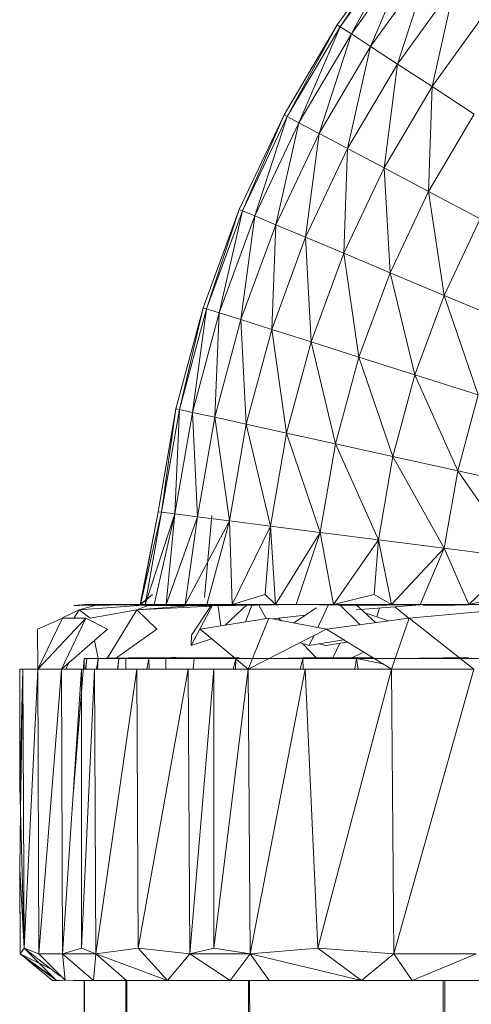
# Model space of a CAD drawing. Units: inches. Extents: x 12 to 6732, y 8 to 4760.
# Drawn here: x 819 to 840, y 4236 to 4282 of the extents above; entities that cross this region are included whole.
import ezdxf

# ---------------------------------------------------------------- set-up
doc = ezdxf.new("R2010")
doc.units = ezdxf.units.IN
doc.header["$MEASUREMENT"] = 0

# ---------------------------------------------------------------- blocks, each defined once
blk = doc.blocks.new('75_DWG-539185-East')
at = {"lineweight": 9}
for p, q in [((-4968.325, 2313.433), (-4971.161, 2309.486)), ((-4968.325, 2313.433), (-4971.024, 2309.396)), ((-4968.196, 2313.331), (-4971.024, 2309.396)), ((-4968.196, 2313.331), (-4970.508, 2309.06)), ((-4967.715, 2312.95), (-4970.508, 2309.06)), ((-4967.715, 2312.95), (-4969.62, 2308.481)), ((-4966.881, 2312.293), (-4969.62, 2308.481)), ((-4966.881, 2312.293), (-4968.366, 2307.663)), ((-4965.705, 2311.365), (-4968.366, 2307.663)), ((-4965.705, 2311.365), (-4966.756, 2306.613)), ((-4964.198, 2310.175), (-4966.756, 2306.613)), ((-4971.161, 2309.486), (-4973.63, 2305.299)), ((-4971.161, 2309.486), (-4973.486, 2305.222)), ((-4971.024, 2309.396), (-4973.486, 2305.222)), ((-4971.024, 2309.396), (-4972.941, 2304.934)), ((-4971.024, 2309.396), (-4971.161, 2309.486)), ((-4970.508, 2309.06), (-4971.024, 2309.396)), ((-4970.508, 2309.06), (-4972.941, 2304.934)), ((-4970.508, 2309.06), (-4972.005, 2304.438)), ((-4969.62, 2308.481), (-4970.508, 2309.06)), ((-4969.62, 2308.481), (-4972.005, 2304.438)), ((-4969.62, 2308.481), (-4970.681, 2303.736)), ((-4968.366, 2307.663), (-4969.62, 2308.481)), ((-4968.366, 2307.663), (-4970.681, 2303.736)), ((-4968.366, 2307.663), (-4968.984, 2302.835)), ((-4966.756, 2306.613), (-4968.366, 2307.663)), ((-4966.756, 2306.613), (-4968.984, 2302.835)), ((-4966.756, 2306.613), (-4966.926, 2301.743)), ((-4964.805, 2305.34), (-4966.756, 2306.613)), ((-4975.712, 2300.907), (-4973.63, 2305.299)), ((-4975.56, 2300.844), (-4973.63, 2305.299)), ((-4975.56, 2300.844), (-4973.486, 2305.222)), ((-4974.994, 2300.606), (-4973.486, 2305.222)), ((-4973.486, 2305.222), (-4973.63, 2305.299)), ((-4972.941, 2304.934), (-4973.486, 2305.222)), ((-4964.805, 2305.34), (-4966.926, 2301.743)), ((-4974.994, 2300.606), (-4972.941, 2304.934)), ((-4974.015, 2300.195), (-4972.941, 2304.934)), ((-4972.005, 2304.438), (-4972.941, 2304.934)), ((-4974.015, 2300.195), (-4972.005, 2304.438)), ((-4972.635, 2299.616), (-4972.005, 2304.438)), ((-4970.681, 2303.736), (-4972.005, 2304.438)), ((-4972.635, 2299.616), (-4970.681, 2303.736)), ((-4970.863, 2298.872), (-4970.681, 2303.736)), ((-4968.984, 2302.835), (-4970.681, 2303.736)), ((-4970.863, 2298.872), (-4968.984, 2302.835)), ((-4968.713, 2297.97), (-4968.984, 2302.835)), ((-4966.926, 2301.743), (-4968.984, 2302.835)), ((-4968.713, 2297.97), (-4966.926, 2301.743)), ((-4966.208, 2296.917), (-4966.926, 2301.743)), ((-4964.525, 2300.469), (-4966.926, 2301.743)), ((-4975.712, 2300.907), (-4977.389, 2296.345)), ((-4977.232, 2296.296), (-4975.712, 2300.907)), ((-4975.56, 2300.844), (-4977.232, 2296.296)), ((-4976.646, 2296.11), (-4975.56, 2300.844)), ((-4974.994, 2300.606), (-4976.646, 2296.11)), ((-4975.56, 2300.844), (-4975.712, 2300.907)), ((-4975.636, 2295.789), (-4974.994, 2300.606)), ((-4974.994, 2300.606), (-4975.56, 2300.844)), ((-4974.015, 2300.195), (-4974.994, 2300.606)), ((-4974.015, 2300.195), (-4975.636, 2295.789)), ((-4974.207, 2295.336), (-4974.015, 2300.195)), ((-4972.635, 2299.616), (-4974.015, 2300.195)), ((-4966.208, 2296.917), (-4964.525, 2300.469)), ((-4972.635, 2299.616), (-4974.207, 2295.336)), ((-4970.863, 2298.872), (-4972.635, 2299.616)), ((-4972.376, 2294.755), (-4972.635, 2299.616)), ((-4970.863, 2298.872), (-4972.376, 2294.755)), ((-4968.713, 2297.97), (-4970.863, 2298.872)), ((-4970.155, 2294.051), (-4970.863, 2298.872)), ((-4968.713, 2297.97), (-4970.155, 2294.051)), ((-4966.208, 2296.917), (-4968.713, 2297.97)), ((-4967.564, 2293.229), (-4968.713, 2297.97)), ((-4966.208, 2296.917), (-4967.564, 2293.229)), ((-4963.363, 2295.724), (-4966.208, 2296.917)), ((-4964.624, 2292.296), (-4966.208, 2296.917)), ((-4978.649, 2291.651), (-4977.389, 2296.345)), ((-4978.489, 2291.616), (-4977.389, 2296.345)), ((-4978.489, 2291.616), (-4977.232, 2296.296)), ((-4977.887, 2291.483), (-4977.232, 2296.296)), ((-4977.887, 2291.483), (-4976.646, 2296.11)), ((-4977.232, 2296.296), (-4977.389, 2296.345)), ((-4976.646, 2296.11), (-4977.232, 2296.296)), ((-4976.851, 2291.255), (-4976.646, 2296.11)), ((-4975.636, 2295.789), (-4976.646, 2296.11)), ((-4976.851, 2291.255), (-4975.636, 2295.789)), ((-4975.389, 2290.933), (-4975.636, 2295.789)), ((-4974.207, 2295.336), (-4975.636, 2295.789)), ((-4975.389, 2290.933), (-4974.207, 2295.336)), ((-4973.513, 2290.519), (-4974.207, 2295.336)), ((-4972.376, 2294.755), (-4974.207, 2295.336)), ((-4973.513, 2290.519), (-4972.376, 2294.755)), ((-4971.238, 2290.018), (-4972.376, 2294.755)), ((-4970.155, 2294.051), (-4972.376, 2294.755)), ((-4971.238, 2290.018), (-4970.155, 2294.051)), ((-4968.583, 2289.433), (-4970.155, 2294.051)), ((-4967.564, 2293.229), (-4970.155, 2294.051)), ((-4968.583, 2289.433), (-4967.564, 2293.229)), ((-4965.57, 2288.769), (-4967.564, 2293.229)), ((-4964.624, 2292.296), (-4967.564, 2293.229)), ((-4965.57, 2288.769), (-4964.624, 2292.296)), ((-4979.48, 2286.862), (-4978.649, 2291.651)), ((-4979.316, 2286.842), (-4978.649, 2291.651)), ((-4979.316, 2286.842), (-4978.489, 2291.616)), ((-4978.706, 2286.764), (-4978.489, 2291.616)), ((-4978.706, 2286.764), (-4977.887, 2291.483)), ((-4978.489, 2291.616), (-4978.649, 2291.651)), ((-4977.887, 2291.483), (-4978.489, 2291.616)), ((-4977.653, 2286.63), (-4977.887, 2291.483)), ((-4976.851, 2291.255), (-4977.887, 2291.483)), ((-4977.653, 2286.63), (-4976.851, 2291.255)), ((-4976.169, 2286.441), (-4976.851, 2291.255)), ((-4975.389, 2290.933), (-4976.851, 2291.255)), ((-4976.169, 2286.441), (-4975.389, 2290.933)), ((-4974.263, 2286.198), (-4975.389, 2290.933)), ((-4973.513, 2290.519), (-4975.389, 2290.933)), ((-4974.263, 2286.198), (-4973.513, 2290.519)), ((-4971.95, 2285.904), (-4973.513, 2290.519)), ((-4971.238, 2290.018), (-4973.513, 2290.519)), ((-4971.95, 2285.904), (-4971.238, 2290.018)), ((-4969.254, 2285.56), (-4971.238, 2290.018)), ((-4968.583, 2289.433), (-4971.238, 2290.018)), ((-4969.254, 2285.56), (-4968.583, 2289.433)), ((-4966.195, 2285.17), (-4968.583, 2289.433)), ((-4965.57, 2288.769), (-4968.583, 2289.433)), ((-4966.195, 2285.17), (-4965.57, 2288.769)), ((-4962.798, 2284.738), (-4965.57, 2288.769)), ((-4962.225, 2288.032), (-4965.57, 2288.769)), ((-4980.314, 2282.55), (-4979.48, 2286.862)), ((-4980.297, 2282.55), (-4979.48, 2286.862)), ((-4980.297, 2282.55), (-4979.316, 2286.842)), ((-4980.072, 2282.55), (-4979.316, 2286.842)), ((-4980.072, 2282.55), (-4978.706, 2286.764)), ((-4979.658, 2282.55), (-4978.706, 2286.764)), ((-4979.316, 2286.842), (-4979.48, 2286.862)), ((-4978.706, 2286.764), (-4979.316, 2286.842)), ((-4979.101, 2282.55), (-4978.706, 2286.764)), ((-4979.101, 2282.55), (-4977.653, 2286.63)), ((-4977.653, 2286.63), (-4978.706, 2286.764)), ((-4978.227, 2282.55), (-4977.653, 2286.63)), ((-4978.227, 2282.55), (-4976.169, 2286.441)), ((-4976.169, 2286.441), (-4977.653, 2286.63)), ((-4976.986, 2286.686), (-4977.319, 2282.884)), ((-4977.223, 2282.55), (-4976.169, 2286.441)), ((-4976.04, 2282.55), (-4976.169, 2286.441)), ((-4974.263, 2286.198), (-4976.169, 2286.441)), ((-4976.04, 2282.55), (-4974.263, 2286.198)), ((-4974.511, 2283.022), (-4974.263, 2286.198)), ((-4974.029, 2282.55), (-4974.263, 2286.198)), ((-4971.95, 2285.904), (-4974.263, 2286.198)), ((-4974.029, 2282.55), (-4971.95, 2285.904)), ((-4973.066, 2282.55), (-4971.95, 2285.904)), ((-4971.337, 2282.55), (-4971.95, 2285.904)), ((-4969.254, 2285.56), (-4971.95, 2285.904)), ((-4971.337, 2282.55), (-4969.254, 2285.56)), ((-4969.458, 2283.022), (-4969.254, 2285.56)), ((-4968.645, 2282.55), (-4969.254, 2285.56)), ((-4966.195, 2285.17), (-4969.254, 2285.56)), ((-4968.645, 2282.55), (-4966.195, 2285.17)), ((-4967.318, 2282.55), (-4966.195, 2285.17)), ((-4965.064, 2282.55), (-4966.195, 2285.17)), ((-4962.798, 2284.738), (-4966.195, 2285.17)), ((-4965.064, 2282.55), (-4962.798, 2284.738)), ((-4980.314, 2282.55), (-4979.735, 2283.022)), ((-4980.297, 2282.55), (-4979.735, 2283.022)), ((-4976.04, 2282.55), (-4974.511, 2283.022)), ((-4976.04, 2282.55), (-4974.511, 2283.022)), ((-4974.029, 2282.55), (-4974.511, 2283.022)), ((-4974.029, 2282.55), (-4974.511, 2283.022)), ((-4971.337, 2282.55), (-4969.458, 2283.022)), ((-4971.337, 2282.55), (-4969.458, 2283.022)), ((-4968.645, 2282.55), (-4969.458, 2283.022)), ((-4968.645, 2282.55), (-4969.458, 2283.022)), ((-4965.064, 2282.55), (-4962.939, 2283.022)), ((-4965.064, 2282.55), (-4962.939, 2283.022)), ((-4983.146, 2282.304), (-4983.91, 2281.934)), ((-4982.862, 2282.55), (-4983.384, 2282.512)), ((-4983.384, 2282.512), (-4980.314, 2282.55)), ((-4983.384, 2282.512), (-4980.297, 2282.55)), ((-4982.862, 2282.55), (-4983.384, 2282.512)), ((-4983.384, 2282.512), (-4982.236, 2282.526)), ((-4983.384, 2282.512), (-4982.236, 2282.526)), ((-4983.131, 2282.512), (-4983.384, 2282.512)), ((-4983.384, 2282.512), (-4983.198, 2282.512)), ((-4983.131, 2282.512), (-4983.384, 2282.512)), ((-4983.384, 2282.512), (-4983.198, 2282.512)), ((-4983.382, 2281.928), (-4983.146, 2282.304)), ((-4983.198, 2282.512), (-4982.083, 2282.55)), ((-4983.198, 2282.512), (-4982.384, 2282.55)), ((-4983.198, 2282.512), (-4980.072, 2282.55)), ((-4983.198, 2282.512), (-4980.297, 2282.55)), ((-4983.198, 2282.512), (-4982.083, 2282.55)), ((-4983.198, 2282.512), (-4982.384, 2282.55)), ((-4983.198, 2282.512), (-4982.236, 2282.525)), ((-4983.198, 2282.512), (-4982.236, 2282.523)), ((-4982.236, 2282.55), (-4983.146, 2282.304)), ((-4983.146, 2282.304), (-4980.365, 2282.503)), ((-4983.146, 2282.304), (-4982.633, 2281.928)), ((-4981.688, 2282.55), (-4983.131, 2282.512)), ((-4983.131, 2282.512), (-4982.236, 2282.55)), ((-4983.131, 2282.512), (-4979.704, 2282.55)), ((-4983.131, 2282.512), (-4982.862, 2282.55)), ((-4981.688, 2282.55), (-4983.131, 2282.512)), ((-4983.131, 2282.512), (-4982.236, 2282.55)), ((-4983.131, 2282.512), (-4982.862, 2282.55)), ((-4983.131, 2282.512), (-4980.297, 2282.548)), ((-4983.131, 2282.512), (-4982.236, 2282.524)), ((-4983.131, 2282.512), (-4982.236, 2282.522)), ((-4982.862, 2282.55), (-4980.127, 2282.55)), ((-4982.862, 2282.55), (-4980.314, 2282.55)), ((-4982.862, 2282.55), (-4982.236, 2282.55)), ((-4982.862, 2282.55), (-4982.236, 2282.55)), ((-4980.461, 2282.304), (-4982.633, 2281.928)), ((-4982.083, 2282.55), (-4982.384, 2282.55)), ((-4982.384, 2282.55), (-4980.072, 2282.55)), ((-4982.384, 2282.55), (-4979.658, 2282.55)), ((-4982.236, 2282.55), (-4979.704, 2282.55)), ((-4982.083, 2282.55), (-4981.08, 2282.55)), ((-4981.813, 2282.55), (-4982.083, 2282.55)), ((-4982.083, 2282.55), (-4979.658, 2282.55)), ((-4982.083, 2282.55), (-4979.101, 2282.55)), ((-4981.846, 2280.056), (-4980.461, 2282.304)), ((-4981.813, 2282.55), (-4981.08, 2282.55)), ((-4981.813, 2282.55), (-4978.227, 2282.55)), ((-4981.813, 2282.55), (-4979.101, 2282.55)), ((-4981.688, 2282.55), (-4980.382, 2282.55)), ((-4981.08, 2282.55), (-4980.056, 2282.512)), ((-4981.08, 2282.55), (-4980.112, 2282.55)), ((-4981.08, 2282.55), (-4978.227, 2282.55)), ((-4979.829, 2282.55), (-4980.461, 2282.304)), ((-4980.461, 2282.304), (-4977.277, 2282.55)), ((-4980.461, 2282.304), (-4977.032, 2282.473)), ((-4980.461, 2282.304), (-4979.544, 2281.406)), ((-4980.314, 2282.55), (-4980.297, 2282.55)), ((-4980.297, 2282.55), (-4980.072, 2282.55)), ((-4980.112, 2282.55), (-4977.223, 2282.55)), ((-4980.112, 2282.55), (-4980.056, 2282.512)), ((-4980.112, 2282.55), (-4978.227, 2282.55)), ((-4980.072, 2282.55), (-4979.658, 2282.55)), ((-4980.072, 2282.55), (-4979.658, 2282.55)), ((-4980.056, 2282.512), (-4978.714, 2282.55)), ((-4980.056, 2282.512), (-4977.223, 2282.55)), ((-4980.056, 2282.512), (-4978.172, 2282.512)), ((-4979.658, 2282.55), (-4979.101, 2282.55)), ((-4979.658, 2282.55), (-4979.101, 2282.55)), ((-4978.227, 2282.55), (-4979.101, 2282.55)), ((-4978.714, 2282.55), (-4976.04, 2282.55)), ((-4978.714, 2282.55), (-4977.223, 2282.55)), ((-4978.172, 2282.512), (-4978.714, 2282.55)), ((-4978.227, 2282.55), (-4977.223, 2282.55)), ((-4978.227, 2282.55), (-4977.223, 2282.55)), ((-4978.172, 2282.512), (-4976.376, 2282.55)), ((-4978.172, 2282.512), (-4974.029, 2282.55)), ((-4978.172, 2282.512), (-4976.04, 2282.55)), ((-4978.172, 2282.512), (-4975.892, 2282.512)), ((-4976.933, 2282.55), (-4977.945, 2280.646)), ((-4976.981, 2282.55), (-4977.935, 2281.135)), ((-4977.848, 2282.512), (-4975.879, 2282.55)), ((-4977.848, 2282.512), (-4974.617, 2282.55)), ((-4976.04, 2282.55), (-4977.223, 2282.55)), ((-4976.04, 2282.55), (-4977.223, 2282.55)), ((-4976.708, 2282.55), (-4976.567, 2281.563)), ((-4976.49, 2282.5), (-4976.04, 2282.522)), ((-4976.376, 2282.55), (-4974.029, 2282.55)), ((-4975.892, 2282.512), (-4976.376, 2282.55)), ((-4975.351, 2282.55), (-4976.367, 2281.596)), ((-4974.029, 2282.55), (-4976.04, 2282.55)), ((-4974.029, 2282.55), (-4976.04, 2282.55)), ((-4975.892, 2282.512), (-4972.867, 2282.55)), ((-4974.697, 2282.55), (-4975.892, 2282.512)), ((-4975.892, 2282.512), (-4973.066, 2282.55)), ((-4975.892, 2282.512), (-4974.029, 2282.55)), ((-4975.879, 2282.55), (-4974.617, 2282.55)), ((-4975.12, 2282.55), (-4975.419, 2281.751)), ((-4974.811, 2282.55), (-4974.458, 2281.909)), ((-4974.697, 2282.55), (-4972.867, 2282.55)), ((-4974.697, 2282.55), (-4973.066, 2282.55)), ((-4974.697, 2282.55), (-4971.337, 2282.55)), ((-4973.756, 2282.55), (-4974.029, 2282.55)), ((-4973.066, 2282.55), (-4974.029, 2282.55)), ((-4973.066, 2282.55), (-4974.029, 2282.55)), ((-4972.127, 2282.403), (-4973.18, 2281.702)), ((-4971.337, 2282.55), (-4973.066, 2282.55)), ((-4971.337, 2282.55), (-4973.066, 2282.55)), ((-4972.867, 2282.55), (-4970.213, 2282.512)), ((-4972.867, 2282.55), (-4970.84, 2282.55)), ((-4972.867, 2282.55), (-4968.645, 2282.55)), ((-4972.867, 2282.55), (-4971.337, 2282.55)), ((-4971.564, 2282.55), (-4972.071, 2281.486)), ((-4968.645, 2282.55), (-4971.337, 2282.55)), ((-4968.645, 2282.55), (-4971.337, 2282.55)), ((-4971.063, 2282.55), (-4970.108, 2281.617)), ((-4970.84, 2282.55), (-4968.645, 2282.55)), ((-4970.84, 2282.55), (-4970.213, 2282.512)), ((-4970.3, 2282.55), (-4969.383, 2281.715)), ((-4970.263, 2282.304), (-4967.318, 2282.54)), ((-4966.185, 2282.55), (-4970.213, 2282.512)), ((-4970.213, 2282.512), (-4968.638, 2282.55)), ((-4970.213, 2282.512), (-4967.318, 2282.55)), ((-4970.213, 2282.512), (-4968.645, 2282.55)), ((-4969.202, 2282.389), (-4969.334, 2281.987)), ((-4968.62, 2282.55), (-4968.645, 2282.55)), ((-4967.318, 2282.55), (-4968.645, 2282.55)), ((-4967.318, 2282.55), (-4968.645, 2282.55)), ((-4966.185, 2282.55), (-4968.638, 2282.55)), ((-4968.638, 2282.55), (-4967.318, 2282.55)), ((-4968.638, 2282.55), (-4965.064, 2282.55)), ((-4968.492, 2282.446), (-4967.82, 2281.907)), ((-4963.653, 2282.304), (-4967.82, 2281.928)), ((-4965.064, 2282.55), (-4967.318, 2282.55)), ((-4965.064, 2282.55), (-4967.318, 2282.55)), ((-4966.317, 2282.512), (-4967.187, 2282.534)), ((-4966.317, 2282.512), (-4967.187, 2282.534)), ((-4966.317, 2282.512), (-4967.187, 2282.521)), ((-4966.317, 2282.512), (-4967.187, 2282.521)), ((-4966.317, 2282.512), (-4965.064, 2282.535)), ((-4966.317, 2282.512), (-4965.064, 2282.535)), ((-4966.185, 2282.55), (-4963.689, 2282.55)), ((-4966.185, 2282.55), (-4963.689, 2282.55)), ((-4966.185, 2282.55), (-4965.064, 2282.55)), ((-4963.689, 2282.55), (-4965.064, 2282.55)), ((-4963.689, 2282.55), (-4965.064, 2282.55)), ((-4983.91, 2281.928), (-4985.069, 2281.406)), ((-4985.06, 2279.557), (-4982.835, 2281.928)), ((-4985.06, 2279.557), (-4983.91, 2281.928)), ((-4983.963, 2279.557), (-4982.835, 2281.928)), ((-4982.835, 2281.928), (-4983.91, 2281.928)), ((-4982.835, 2281.928), (-4981.825, 2281.406)), ((-4974.344, 2281.928), (-4977.524, 2281.406)), ((-4975.303, 2279.557), (-4974.344, 2281.928)), ((-4974.344, 2281.928), (-4971.659, 2281.406)), ((-4973.893, 2281.928), (-4974.14, 2281.888)), ((-4972.647, 2282.057), (-4973.893, 2281.928)), ((-4973.756, 2281.783), (-4973.893, 2281.928)), ((-4967.82, 2281.928), (-4971.659, 2281.406)), ((-4969.89, 2282.176), (-4968.78, 2281.797)), ((-4968.649, 2279.557), (-4967.82, 2281.928)), ((-4964.823, 2279.557), (-4967.82, 2281.928)), ((-4985.06, 2279.557), (-4985.069, 2281.406)), ((-4983.963, 2279.557), (-4981.825, 2281.406)), ((-4981.449, 2280.056), (-4979.544, 2281.406)), ((-4975.303, 2279.557), (-4977.524, 2281.406)), ((-4975.303, 2279.557), (-4971.659, 2281.406)), ((-4968.649, 2279.557), (-4971.659, 2281.406)), ((-4977.945, 2280.646), (-4977.935, 2281.135)), ((-4977.945, 2280.646), (-4976.998, 2280.968)), ((-4972.252, 2281.106), (-4972.47, 2280.646)), ((-4972.47, 2280.646), (-4970.868, 2280.92)), ((-4982.254, 2280.056), (-4982.422, 2280.889)), ((-4972.47, 2280.646), (-4972.895, 2280.779)), ((-4972.112, 2280.056), (-4972.76, 2280.737)), ((-4971.715, 2280.646), (-4971.996, 2280.727)), ((-4971.715, 2280.646), (-4970.695, 2280.814)), ((-4971.388, 2280.056), (-4971.037, 2280.758)), ((-4982.904, 2280.056), (-4983.397, 2273.882)), ((-4982.909, 2279.557), (-4982.909, 2280.056)), ((-4982.909, 2280.056), (-4980.97, 2280.056)), ((-4979.823, 2280.095), (-4982.904, 2280.056)), ((-4982.904, 2280.056), (-4982.791, 2280.056)), ((-4982.904, 2280.056), (-4982.791, 2280.056)), ((-4980.072, 2280.056), (-4982.862, 2280.056)), ((-4982.791, 2280.056), (-4982.84, 2279.557)), ((-4982.791, 2280.056), (-4982.83, 2279.557)), ((-4980.127, 2280.056), (-4982.791, 2280.056)), ((-4982.266, 2280.056), (-4982.791, 2280.056)), ((-4982.266, 2280.056), (-4982.34, 2279.557)), ((-4982.266, 2280.056), (-4982.326, 2279.557)), ((-4982.266, 2280.056), (-4982.289, 2279.557)), ((-4979.45, 2280.095), (-4982.266, 2280.056)), ((-4980.127, 2280.056), (-4982.266, 2280.056)), ((-4981.307, 2280.056), (-4982.266, 2280.056)), ((-4981.9, 2280.056), (-4982.266, 2280.056)), ((-4978.271, 2280.095), (-4982.095, 2280.056)), ((-4979.701, 2280.056), (-4982.095, 2280.056)), ((-4982.095, 2280.056), (-4981.682, 2280.056)), ((-4981.307, 2280.056), (-4981.9, 2280.056)), ((-4980.909, 2280.056), (-4981.682, 2280.056)), ((-4981.307, 2280.056), (-4981.362, 2279.557)), ((-4981.307, 2280.056), (-4981.346, 2279.557)), ((-4978.286, 2280.056), (-4981.307, 2280.056)), ((-4981.307, 2280.056), (-4979.909, 2280.056)), ((-4980.97, 2280.056), (-4975.902, 2280.056)), ((-4980.969, 2279.557), (-4980.97, 2280.056)), ((-4980.97, 2279.557), (-4980.97, 2280.056)), ((-4976.88, 2280.095), (-4980.479, 2280.056)), ((-4978.227, 2280.056), (-4980.479, 2280.056)), ((-4980.479, 2280.056), (-4979.39, 2280.056)), ((-4979.45, 2280.095), (-4980.127, 2280.056)), ((-4979.701, 2280.056), (-4980.072, 2280.056)), ((-4979.909, 2280.056), (-4979.995, 2279.557)), ((-4977.384, 2280.095), (-4979.909, 2280.056)), ((-4979.45, 2280.095), (-4979.909, 2280.068)), ((-4978.286, 2280.056), (-4979.909, 2280.056)), ((-4977.277, 2280.056), (-4979.909, 2280.056)), ((-4979.117, 2280.056), (-4979.909, 2280.056)), ((-4979.117, 2280.056), (-4979.909, 2280.056)), ((-4979.909, 2280.056), (-4979.891, 2279.557)), ((-4979.39, 2280.056), (-4978.768, 2280.056)), ((-4979.117, 2280.056), (-4979.126, 2279.557)), ((-4975.709, 2280.095), (-4979.117, 2280.056)), ((-4977.277, 2280.056), (-4979.117, 2280.056)), ((-4977.8, 2280.056), (-4979.117, 2280.056)), ((-4977.8, 2280.056), (-4979.117, 2280.056)), ((-4978.634, 2280.095), (-4978.892, 2280.091)), ((-4978.768, 2280.056), (-4978.07, 2280.056)), ((-4978.634, 2280.095), (-4978.286, 2280.056)), ((-4978.634, 2280.095), (-4978.286, 2280.056)), ((-4977.384, 2280.095), (-4978.286, 2280.056)), ((-4978.07, 2280.056), (-4976.701, 2280.056)), ((-4977.8, 2280.056), (-4977.853, 2279.557)), ((-4976.88, 2280.095), (-4977.8, 2280.068)), ((-4976.88, 2280.095), (-4977.8, 2280.081)), ((-4976.88, 2280.095), (-4977.8, 2280.076)), ((-4977.384, 2280.095), (-4977.8, 2280.077)), ((-4974.029, 2280.056), (-4977.8, 2280.056)), ((-4975.902, 2280.056), (-4977.8, 2280.056)), ((-4975.709, 2280.095), (-4977.277, 2280.056)), ((-4975.876, 2280.034), (-4975.988, 2279.557)), ((-4975.872, 2280.031), (-4975.886, 2279.557)), ((-4970.24, 2280.095), (-4974.912, 2280.056)), ((-4973.258, 2280.056), (-4974.912, 2280.056)), ((-4974.912, 2280.056), (-4973.061, 2280.056)), ((-4971.139, 2280.095), (-4974.614, 2280.056)), ((-4973.034, 2280.056), (-4974.614, 2280.056)), ((-4972.763, 2280.056), (-4974.614, 2280.056)), ((-4972.763, 2280.056), (-4974.32, 2280.056)), ((-4974.029, 2280.056), (-4973.034, 2280.056)), ((-4973.061, 2280.056), (-4971.36, 2280.056)), ((-4973.034, 2280.056), (-4971.139, 2280.095)), ((-4972.763, 2280.056), (-4972.881, 2279.557)), ((-4972.763, 2280.073), (-4971.139, 2280.095)), ((-4971.139, 2280.095), (-4972.763, 2280.056)), ((-4970.276, 2280.056), (-4972.763, 2280.056)), ((-4972.763, 2280.056), (-4972.752, 2279.557)), ((-4970.558, 2280.056), (-4969.932, 2280.345)), ((-4970.276, 2280.056), (-4970.348, 2279.557)), ((-4969.508, 2280.084), (-4970.276, 2280.078)), ((-4969.487, 2280.071), (-4970.276, 2280.056)), ((-4969.461, 2280.056), (-4970.276, 2280.056)), ((-4970.276, 2280.056), (-4969.055, 2279.806)), ((-4967.187, 2280.056), (-4970.276, 2280.056)), ((-4969.461, 2280.056), (-4970.276, 2280.056)), ((-4970.276, 2280.056), (-4970.195, 2279.557)), ((-4970.276, 2280.056), (-4969.461, 2280.056)), ((-4970.24, 2280.095), (-4969.466, 2280.059)), ((-4970.24, 2280.095), (-4969.466, 2280.059)), ((-4965.077, 2280.095), (-4968.54, 2280.056)), ((-4967.187, 2280.056), (-4968.54, 2280.056)), ((-4966.19, 2280.056), (-4968.54, 2280.056)), ((-4965.077, 2280.095), (-4967.187, 2280.056)), ((-4961.855, 2280.056), (-4966.19, 2280.056)), ((-4985.9, 2279.557), (-4985.749, 2279.557)), ((-4985.898, 2274.084), (-4985.9, 2279.557)), ((-4985.898, 2274.084), (-4985.749, 2279.557)), ((-4985.871, 2272.973), (-4985.749, 2279.557)), ((-4985.749, 2279.557), (-4985.06, 2279.557)), ((-4985.696, 2266.587), (-4985.749, 2279.557)), ((-4985.696, 2266.587), (-4985.06, 2279.557)), ((-4985.016, 2266.335), (-4985.06, 2279.557)), ((-4985.06, 2279.557), (-4983.963, 2279.557)), ((-4985.016, 2266.335), (-4983.963, 2279.557)), ((-4983.963, 2279.557), (-4982.426, 2279.557)), ((-4983.963, 2279.557), (-4983.032, 2279.557)), ((-4983.91, 2266.335), (-4983.963, 2279.557)), ((-4983.91, 2266.335), (-4983.032, 2279.557)), ((-4983.758, 2279.557), (-4983.615, 2279.858)), ((-4983.032, 2279.557), (-4982.426, 2279.557)), ((-4983.032, 2266.587), (-4983.032, 2279.557)), ((-4983.032, 2266.587), (-4982.426, 2279.557)), ((-4982.426, 2279.557), (-4980.46, 2279.557)), ((-4982.362, 2266.335), (-4982.426, 2279.557)), ((-4982.362, 2266.335), (-4980.46, 2279.557)), ((-4980.46, 2279.557), (-4978.079, 2279.557)), ((-4980.406, 2266.587), (-4980.46, 2279.557)), ((-4980.406, 2266.587), (-4978.079, 2279.557)), ((-4978.079, 2279.557), (-4975.303, 2279.557)), ((-4978.079, 2279.557), (-4976.887, 2279.557)), ((-4977.998, 2266.335), (-4978.079, 2279.557)), ((-4977.998, 2266.335), (-4976.887, 2279.557)), ((-4976.887, 2279.557), (-4975.303, 2279.557)), ((-4976.887, 2266.587), (-4976.887, 2279.557)), ((-4976.887, 2266.587), (-4975.303, 2279.557)), ((-4975.303, 2279.557), (-4972.652, 2279.557)), ((-4975.212, 2266.335), (-4975.303, 2279.557)), ((-4975.212, 2266.335), (-4972.652, 2279.557)), ((-4972.652, 2279.557), (-4968.649, 2279.557)), ((-4972.069, 2266.587), (-4972.652, 2279.557)), ((-4972.069, 2266.587), (-4968.649, 2279.557)), ((-4968.543, 2266.335), (-4968.649, 2279.557)), ((-4968.649, 2279.557), (-4964.823, 2279.557)), ((-4968.543, 2266.335), (-4964.823, 2279.557)), ((-4985.898, 2274.084), (-4985.871, 2272.973)), ((-4985.898, 2274.084), (-4985.891, 2273.882)), ((-4985.871, 2272.973), (-4985.891, 2270.266)), ((-4985.871, 2272.973), (-4985.696, 2266.587)), ((-4985.898, 2270.064), (-4985.891, 2270.266)), ((-4985.898, 2270.064), (-4985.88, 2266.335)), ((-4985.891, 2270.266), (-4985.88, 2266.335)), ((-4985.891, 2270.266), (-4985.696, 2266.587)), ((-4985.88, 2266.335), (-4985.696, 2266.587)), ((-4984.386, 2265.258), (-4985.88, 2266.335)), ((-4984.41, 2265.595), (-4985.88, 2266.335)), ((-4984.199, 2265.09), (-4985.88, 2266.335)), ((-4984.38, 2265.09), (-4985.88, 2266.335)), ((-4984.199, 2265.09), (-4985.696, 2266.587)), ((-4985.016, 2266.335), (-4985.696, 2266.587)), ((-4985.696, 2266.587), (-4984.028, 2265.289)), ((-4985.016, 2266.335), (-4983.91, 2266.335)), ((-4985.016, 2266.335), (-4983.797, 2265.109)), ((-4983.91, 2266.335), (-4983.032, 2266.587)), ((-4982.483, 2265.09), (-4983.91, 2266.335)), ((-4983.91, 2266.335), (-4982.362, 2266.335)), ((-4983.91, 2266.335), (-4983.797, 2265.109)), ((-4982.362, 2266.335), (-4983.032, 2266.587)), ((-4982.483, 2265.09), (-4982.362, 2266.335)), ((-4982.362, 2266.335), (-4980.406, 2266.587)), ((-4979.041, 2265.09), (-4982.362, 2266.335)), ((-4980.951, 2265.09), (-4982.362, 2266.335)), ((-4979.041, 2265.09), (-4980.406, 2266.587)), ((-4977.998, 2266.335), (-4980.406, 2266.587)), ((-4979.041, 2265.09), (-4977.998, 2266.335)), ((-4977.998, 2266.335), (-4976.887, 2266.587)), ((-4976.14, 2265.09), (-4977.998, 2266.335)), ((-4977.998, 2266.335), (-4975.212, 2266.335)), ((-4975.212, 2266.335), (-4976.887, 2266.587)), ((-4976.14, 2265.09), (-4975.212, 2266.335)), ((-4975.212, 2266.335), (-4972.069, 2266.587)), ((-4974.319, 2265.09), (-4975.212, 2266.335)), ((-4970.045, 2265.09), (-4975.212, 2266.335)), ((-4970.045, 2265.09), (-4972.069, 2266.587)), ((-4968.543, 2266.335), (-4972.069, 2266.587)), ((-4970.045, 2265.09), (-4968.543, 2266.335)), ((-4967.689, 2265.09), (-4968.543, 2266.335)), ((-4968.543, 2266.335), (-4964.711, 2266.335)), ((-4967.689, 2265.09), (-4964.711, 2266.335)), ((-4984.381, 2265.09), (-4984.199, 2265.09)), ((-4984.189, 2265.09), (-4984.381, 2265.09)), ((-4984.38, 2265.09), (-4984.381, 2265.09)), ((-4984.153, 2265.09), (-4984.38, 2265.09)), ((-4984.153, 2265.09), (-4984.38, 2265.09)), ((-4984.189, 2265.09), (-4984.38, 2265.09)), ((-4984.199, 2265.09), (-4983.797, 2265.109)), ((-4984.028, 2265.09), (-4984.199, 2265.09)), ((-4982.483, 2265.09), (-4983.797, 2265.109)), ((-4983.406, 2265.09), (-4982.955, 2265.09)), ((-4982.483, 2265.09), (-4983.271, 2265.09)), ((-4982.955, 2265.09), (-4982.483, 2265.09)), ((-4982.909, -16.564), (-4982.909, 2265.09)), ((-4980.97, -16.564), (-4982.896, 2265.09)), ((-4982.483, 2265.09), (-4981.654, 2265.09)), ((-4982.483, 2265.09), (-4981.573, 2265.09)), ((-4982.483, 2265.09), (-4980.951, 2265.09)), ((-4982.483, 2265.09), (-4980.951, 2265.09)), ((-4981.573, 2265.09), (-4980.951, 2265.09)), ((-4980.97, -16.564), (-4980.97, 2265.09)), ((-4979.041, 2265.09), (-4980.951, 2265.09)), ((-4975.289, -16.564), (-4980.933, 2265.09)), ((-4976.14, 2265.09), (-4979.041, 2265.09)), ((-4974.319, 2265.09), (-4976.14, 2265.09)), ((-4975.289, -16.564), (-4975.289, 2265.09)), ((-4966.251, -16.564), (-4975.23, 2265.09)), ((-4974.319, 2265.09), (-4970.045, 2265.09)), ((-4974.319, 2265.09), (-4972.289, 2265.09)), ((-4971.892, 2265.09), (-4972.289, 2265.09)), ((-4970.045, 2265.09), (-4972.289, 2265.09)), ((-4967.689, 2265.09), (-4970.045, 2265.09)), ((-4967.689, 2265.09), (-4962.608, 2265.09)), ((-4967.689, 2265.09), (-4962.608, 2265.09)), ((-4967.689, 2265.09), (-4965.186, 2265.09)), ((-4966.251, -16.564), (-4966.251, 2265.09)), ((-4954.473, -16.564), (-4966.175, 2265.09)), ((-4962.608, 2265.09), (-4965.186, 2265.09))]:
    blk.add_line(p, q, dxfattribs=at)

msp = doc.modelspace()

# ---------------------------------------------------------------- block references
at = {"lineweight": 9}
msp.add_blockref('75_DWG-539185-East', (5805.317, 1972.343), dxfattribs=at)

doc.saveas('drawing.dxf')
